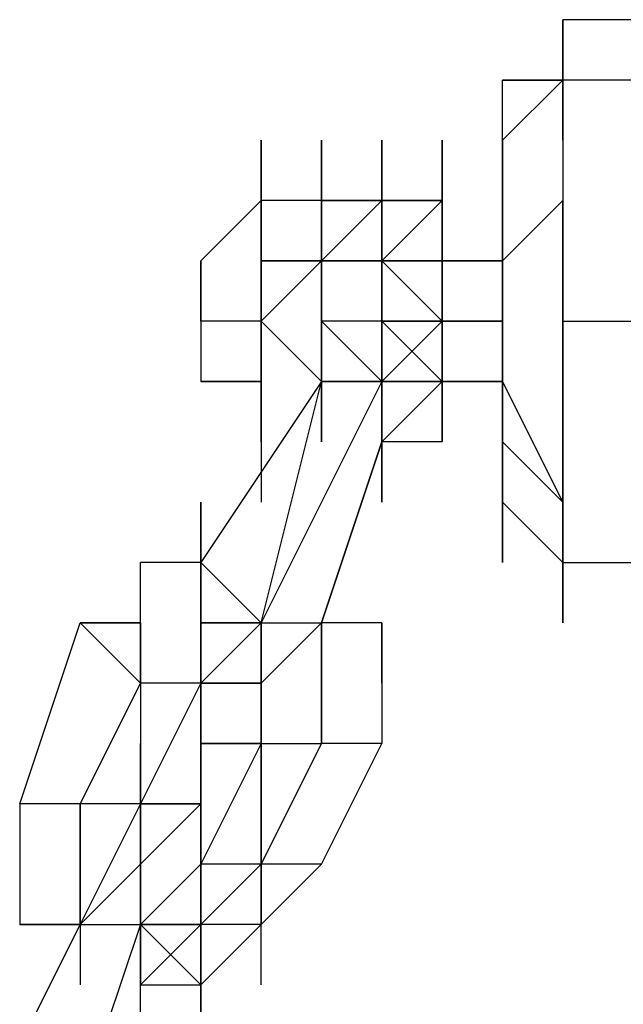
# Model space of a CAD drawing. Extents: x -2291 to 1522, y 0 to 2301.
# Drawn here: x -95 to -53, y 1574 to 1643 of the extents above; entities that cross this region are included whole.
import ezdxf

# ---------------------------------------------------------------- set-up
doc = ezdxf.new("R2010")
doc.units = 0
doc.header["$LTSCALE"] = 5
doc.layers.add('Lg_prod', color=40, linetype='CONTINUOUS')

msp = doc.modelspace()

# ---------------------------------------------------------------- linework, layer by layer
at = {"layer": 'Lg_prod'}
for p, q in [((-57.15495, 1642.6756), (-57.15495, 1634.2082)), ((-57.15495, 1638.4419), (-57.15495, 1642.6756)), ((-57.15495, 1642.6756), (-57.15495, 1638.4419)), ((-44.45385, 1642.6756), (-57.15495, 1642.6756)), ((-57.15495, 1642.6756), (-57.15495, 1638.4419)), ((-57.15495, 1642.6756), (-57.15495, 1638.4419)), ((-57.15495, 1642.6756), (-57.15495, 1638.4419)), ((-61.38865, 1634.2082), (-61.38865, 1638.4419)), ((-57.15495, 1638.4419), (-61.38865, 1634.2082)), ((-57.15495, 1638.4419), (-61.38865, 1638.4419)), ((-61.38865, 1634.2082), (-57.15495, 1638.4419)), ((-57.15495, 1638.4419), (-61.38865, 1638.4419)), ((-61.38865, 1634.2082), (-57.15495, 1638.4419)), ((-61.38865, 1634.2082), (-57.15495, 1638.4419)), ((-57.15495, 1638.4419), (-61.38865, 1634.2082)), ((-61.38865, 1638.4419), (-57.15495, 1638.4419)), ((-61.38865, 1634.2082), (-61.38865, 1638.4419)), ((-57.15495, 1634.2082), (-57.15495, 1638.4419)), ((-57.15495, 1638.4419), (-57.15495, 1634.2082)), ((-44.45385, 1638.4419), (-57.15495, 1638.4419)), ((-78.32345, 1629.9745), (-78.32345, 1634.2082)), ((-78.32345, 1634.2082), (-78.32345, 1629.9745)), ((-74.08975, 1625.7408), (-74.08975, 1634.2082)), ((-74.08975, 1634.2082), (-74.08975, 1625.7408)), ((-74.08975, 1629.9745), (-74.08975, 1634.2082)), ((-74.08975, 1634.2082), (-74.08975, 1629.9745)), ((-69.85605, 1629.9745), (-69.85605, 1634.2082)), ((-69.85605, 1634.2082), (-69.85605, 1629.9745)), ((-65.62235, 1634.2082), (-65.62235, 1629.9745)), ((-65.62235, 1629.9745), (-65.62235, 1634.2082)), ((-61.38865, 1629.9745), (-61.38865, 1634.2082)), ((-61.38865, 1634.2082), (-61.38865, 1629.9745)), ((-61.38865, 1629.9745), (-61.38865, 1634.2082)), ((-61.38865, 1625.7408), (-61.38865, 1634.2082)), ((-61.38865, 1634.2082), (-61.38865, 1629.9745)), ((-61.38865, 1634.2082), (-61.38865, 1629.9745)), ((-61.38865, 1629.9745), (-61.38865, 1634.2082)), ((-61.38865, 1634.2082), (-61.38865, 1629.9745)), ((-57.15495, 1634.2082), (-57.15495, 1625.7408)), ((-57.15495, 1634.2082), (-57.15495, 1625.7408)), ((-82.55715, 1625.7408), (-78.32345, 1629.9745)), ((-82.55715, 1625.7408), (-78.32345, 1629.9745)), ((-78.32345, 1625.7408), (-78.32345, 1629.9745)), ((-74.08975, 1629.9745), (-78.32345, 1629.9745)), ((-78.32345, 1629.9745), (-78.32345, 1625.7408)), ((-74.08975, 1629.9745), (-78.32345, 1629.9745)), ((-78.32345, 1629.9745), (-78.32345, 1625.7408)), ((-74.08975, 1629.9745), (-78.32345, 1629.9745)), ((-74.08975, 1629.9745), (-74.08975, 1625.7408)), ((-69.85605, 1629.9745), (-74.08975, 1629.9745)), ((-69.85605, 1629.9745), (-74.08975, 1629.9745)), ((-74.08975, 1625.7408), (-74.08975, 1629.9745)), ((-74.08975, 1629.9745), (-74.08975, 1625.7408)), ((-69.85605, 1629.9745), (-74.08975, 1629.9745)), ((-74.08975, 1629.9745), (-69.85605, 1629.9745)), ((-74.08975, 1629.9745), (-74.08975, 1621.5071)), ((-74.08975, 1621.5071), (-74.08975, 1629.9745)), ((-74.08975, 1629.9745), (-74.08975, 1625.7408)), ((-74.08975, 1625.7408), (-74.08975, 1629.9745)), ((-74.08975, 1625.7408), (-69.85605, 1629.9745)), ((-69.85605, 1629.9745), (-74.08975, 1625.7408)), ((-74.08975, 1625.7408), (-69.85605, 1629.9745)), ((-69.85605, 1629.9745), (-74.08975, 1625.7408)), ((-69.85605, 1625.7408), (-65.62235, 1629.9745)), ((-65.62235, 1629.9745), (-69.85605, 1629.9745)), ((-65.62235, 1629.9745), (-69.85605, 1629.9745)), ((-65.62235, 1629.9745), (-69.85605, 1629.9745)), ((-69.85605, 1629.9745), (-65.62235, 1629.9745)), ((-69.85605, 1629.9745), (-69.85605, 1625.7408)), ((-69.85605, 1625.7408), (-69.85605, 1629.9745)), ((-69.85605, 1629.9745), (-69.85605, 1625.7408)), ((-69.85605, 1629.9745), (-69.85605, 1625.7408)), ((-69.85605, 1629.9745), (-69.85605, 1625.7408)), ((-69.85605, 1629.9745), (-69.85605, 1625.7408)), ((-69.85605, 1625.7408), (-69.85605, 1629.9745)), ((-69.85605, 1629.9745), (-69.85605, 1625.7408)), ((-69.85605, 1625.7408), (-69.85605, 1629.9745)), ((-69.85605, 1629.9745), (-69.85605, 1625.7408)), ((-69.85605, 1629.9745), (-69.85605, 1625.7408)), ((-69.85605, 1625.7408), (-69.85605, 1629.9745)), ((-69.85605, 1629.9745), (-69.85605, 1625.7408)), ((-69.85605, 1625.7408), (-69.85605, 1629.9745)), ((-69.85605, 1629.9745), (-69.85605, 1625.7408)), ((-69.85605, 1621.5071), (-69.85605, 1629.9745)), ((-69.85605, 1629.9745), (-69.85605, 1621.5071)), ((-69.85605, 1621.5071), (-69.85605, 1629.9745)), ((-69.85605, 1629.9745), (-69.85605, 1621.5071)), ((-69.85605, 1621.5071), (-69.85605, 1629.9745)), ((-69.85605, 1629.9745), (-69.85605, 1621.5071)), ((-69.85605, 1625.7408), (-69.85605, 1629.9745)), ((-69.85605, 1629.9745), (-69.85605, 1625.7408)), ((-69.85605, 1621.5071), (-69.85605, 1629.9745)), ((-69.85605, 1629.9745), (-69.85605, 1621.5071)), ((-69.85605, 1625.7408), (-69.85605, 1629.9745)), ((-69.85605, 1629.9745), (-69.85605, 1625.7408)), ((-69.85605, 1629.9745), (-69.85605, 1621.5071)), ((-69.85605, 1625.7408), (-69.85605, 1629.9745)), ((-69.85605, 1629.9745), (-69.85605, 1625.7408)), ((-69.85605, 1629.9745), (-69.85605, 1621.5071)), ((-69.85605, 1621.5071), (-69.85605, 1629.9745)), ((-69.85605, 1629.9745), (-69.85605, 1621.5071)), ((-69.85605, 1621.5071), (-69.85605, 1629.9745)), ((-69.85605, 1629.9745), (-69.85605, 1621.5071)), ((-69.85605, 1621.5071), (-69.85605, 1629.9745)), ((-69.85605, 1629.9745), (-69.85605, 1621.5071)), ((-69.85605, 1621.5071), (-69.85605, 1629.9745)), ((-69.85605, 1629.9745), (-69.85605, 1621.5071)), ((-65.62235, 1625.7408), (-65.62235, 1629.9745)), ((-65.62235, 1625.7408), (-65.62235, 1629.9745)), ((-65.62235, 1625.7408), (-65.62235, 1629.9745)), ((-65.62235, 1629.9745), (-65.62235, 1625.7408)), ((-65.62235, 1625.7408), (-65.62235, 1629.9745)), ((-65.62235, 1629.9745), (-65.62235, 1625.7408)), ((-65.62235, 1625.7408), (-65.62235, 1629.9745)), ((-65.62235, 1629.9745), (-65.62235, 1625.7408)), ((-65.62235, 1625.7408), (-65.62235, 1629.9745)), ((-65.62235, 1629.9745), (-65.62235, 1625.7408)), ((-65.62235, 1625.7408), (-65.62235, 1629.9745)), ((-65.62235, 1629.9745), (-65.62235, 1625.7408)), ((-65.62235, 1625.7408), (-65.62235, 1629.9745)), ((-65.62235, 1629.9745), (-65.62235, 1625.7408)), ((-65.62235, 1625.7408), (-65.62235, 1629.9745)), ((-65.62235, 1629.9745), (-65.62235, 1625.7408)), ((-65.62235, 1625.7408), (-65.62235, 1629.9745)), ((-61.38865, 1625.7408), (-61.38865, 1629.9745)), ((-61.38865, 1629.9745), (-61.38865, 1625.7408)), ((-61.38865, 1629.9745), (-61.38865, 1625.7408)), ((-61.38865, 1625.7408), (-61.38865, 1629.9745)), ((-57.15495, 1629.9745), (-61.38865, 1625.7408)), ((-61.38865, 1625.7408), (-57.15495, 1629.9745)), ((-57.15495, 1625.7408), (-57.15495, 1629.9745)), ((-57.15495, 1629.9745), (-57.15495, 1625.7408)), ((-57.15495, 1629.9745), (-57.15495, 1625.7408)), ((-82.55715, 1621.5071), (-82.55715, 1625.7408)), ((-82.55715, 1625.7408), (-82.55715, 1621.5071)), ((-82.55715, 1621.5071), (-82.55715, 1625.7408)), ((-82.55715, 1621.5071), (-82.55715, 1625.7408)), ((-78.32345, 1621.5071), (-78.32345, 1625.7408)), ((-78.32345, 1625.7408), (-78.32345, 1621.5071)), ((-74.08975, 1625.7408), (-78.32345, 1625.7408)), ((-78.32345, 1621.5071), (-78.32345, 1625.7408)), ((-78.32345, 1625.7408), (-78.32345, 1621.5071)), ((-78.32345, 1625.7408), (-74.08975, 1625.7408)), ((-78.32345, 1617.2734), (-78.32345, 1625.7408)), ((-78.32345, 1625.7408), (-78.32345, 1617.2734)), ((-78.32345, 1625.7408), (-78.32345, 1621.5071)), ((-78.32345, 1621.5071), (-78.32345, 1625.7408)), ((-78.32345, 1621.5071), (-74.08975, 1625.7408)), ((-78.32345, 1621.5071), (-74.08975, 1625.7408)), ((-74.08975, 1625.7408), (-78.32345, 1621.5071)), ((-78.32345, 1621.5071), (-74.08975, 1625.7408)), ((-74.08975, 1625.7408), (-69.85605, 1625.7408)), ((-74.08975, 1625.7408), (-69.85605, 1625.7408)), ((-74.08975, 1621.5071), (-74.08975, 1625.7408)), ((-74.08975, 1625.7408), (-74.08975, 1621.5071)), ((-74.08975, 1621.5071), (-74.08975, 1625.7408)), ((-74.08975, 1625.7408), (-74.08975, 1621.5071)), ((-74.08975, 1625.7408), (-74.08975, 1621.5071)), ((-69.85605, 1625.7408), (-74.08975, 1625.7408)), ((-74.08975, 1625.7408), (-74.08975, 1621.5071)), ((-69.85605, 1625.7408), (-74.08975, 1625.7408)), ((-69.85605, 1625.7408), (-74.08975, 1625.7408)), ((-74.08975, 1625.7408), (-69.85605, 1625.7408)), ((-74.08975, 1621.5071), (-74.08975, 1625.7408)), ((-74.08975, 1625.7408), (-74.08975, 1621.5071)), ((-74.08975, 1621.5071), (-74.08975, 1625.7408)), ((-74.08975, 1625.7408), (-74.08975, 1621.5071)), ((-69.85605, 1625.7408), (-74.08975, 1625.7408)), ((-74.08975, 1625.7408), (-74.08975, 1621.5071)), ((-74.08975, 1621.5071), (-74.08975, 1625.7408)), ((-74.08975, 1625.7408), (-74.08975, 1621.5071)), ((-74.08975, 1625.7408), (-69.85605, 1625.7408)), ((-74.08975, 1621.5071), (-74.08975, 1625.7408)), ((-74.08975, 1621.5071), (-74.08975, 1625.7408)), ((-74.08975, 1625.7408), (-74.08975, 1621.5071)), ((-69.85605, 1625.7408), (-74.08975, 1625.7408)), ((-69.85605, 1625.7408), (-74.08975, 1625.7408)), ((-74.08975, 1625.7408), (-74.08975, 1621.5071)), ((-74.08975, 1625.7408), (-74.08975, 1621.5071)), ((-74.08975, 1621.5071), (-74.08975, 1625.7408)), ((-74.08975, 1625.7408), (-74.08975, 1621.5071)), ((-74.08975, 1621.5071), (-74.08975, 1625.7408)), ((-74.08975, 1621.5071), (-74.08975, 1625.7408)), ((-74.08975, 1625.7408), (-74.08975, 1621.5071)), ((-69.85605, 1625.7408), (-74.08975, 1625.7408)), ((-69.85605, 1625.7408), (-74.08975, 1625.7408)), ((-74.08975, 1625.7408), (-74.08975, 1621.5071)), ((-74.08975, 1625.7408), (-74.08975, 1621.5071)), ((-74.08975, 1621.5071), (-74.08975, 1625.7408)), ((-74.08975, 1625.7408), (-74.08975, 1621.5071)), ((-69.85605, 1625.7408), (-74.08975, 1625.7408)), ((-69.85605, 1625.7408), (-74.08975, 1625.7408)), ((-74.08975, 1625.7408), (-69.85605, 1625.7408)), ((-74.08975, 1625.7408), (-69.85605, 1625.7408)), ((-74.08975, 1617.2734), (-74.08975, 1625.7408)), ((-74.08975, 1625.7408), (-74.08975, 1617.2734)), ((-74.08975, 1617.2734), (-74.08975, 1625.7408)), ((-74.08975, 1625.7408), (-74.08975, 1617.2734)), ((-74.08975, 1621.5071), (-74.08975, 1625.7408)), ((-74.08975, 1625.7408), (-74.08975, 1621.5071)), ((-69.85605, 1625.7408), (-74.08975, 1625.7408)), ((-74.08975, 1625.7408), (-69.85605, 1625.7408)), ((-74.08975, 1621.5071), (-74.08975, 1625.7408)), ((-74.08975, 1625.7408), (-74.08975, 1621.5071)), ((-74.08975, 1617.2734), (-74.08975, 1625.7408)), ((-74.08975, 1625.7408), (-74.08975, 1617.2734)), ((-74.08975, 1625.7408), (-74.08975, 1617.2734)), ((-74.08975, 1617.2734), (-74.08975, 1625.7408)), ((-74.08975, 1625.7408), (-74.08975, 1617.2734)), ((-74.08975, 1621.5071), (-74.08975, 1625.7408)), ((-74.08975, 1625.7408), (-74.08975, 1621.5071)), ((-69.85605, 1625.7408), (-74.08975, 1625.7408)), ((-74.08975, 1625.7408), (-69.85605, 1625.7408)), ((-74.08975, 1625.7408), (-74.08975, 1621.5071)), ((-74.08975, 1621.5071), (-74.08975, 1625.7408)), ((-74.08975, 1625.7408), (-74.08975, 1621.5071)), ((-74.08975, 1621.5071), (-74.08975, 1625.7408)), ((-74.08975, 1625.7408), (-69.85605, 1625.7408)), ((-69.85605, 1625.7408), (-74.08975, 1625.7408)), ((-74.08975, 1625.7408), (-74.08975, 1621.5071)), ((-69.85605, 1625.7408), (-74.08975, 1625.7408)), ((-74.08975, 1625.7408), (-74.08975, 1621.5071)), ((-69.85605, 1625.7408), (-74.08975, 1625.7408)), ((-74.08975, 1625.7408), (-74.08975, 1621.5071)), ((-74.08975, 1621.5071), (-74.08975, 1625.7408)), ((-74.08975, 1625.7408), (-74.08975, 1621.5071)), ((-74.08975, 1617.2734), (-74.08975, 1625.7408)), ((-74.08975, 1625.7408), (-74.08975, 1621.5071)), ((-74.08975, 1617.2734), (-74.08975, 1625.7408)), ((-74.08975, 1625.7408), (-74.08975, 1617.2734)), ((-69.85605, 1625.7408), (-74.08975, 1625.7408)), ((-74.08975, 1625.7408), (-74.08975, 1617.2734)), ((-74.08975, 1617.2734), (-74.08975, 1625.7408)), ((-74.08975, 1625.7408), (-74.08975, 1617.2734)), ((-74.08975, 1617.2734), (-74.08975, 1625.7408)), ((-74.08975, 1625.7408), (-74.08975, 1617.2734)), ((-65.62235, 1621.5071), (-69.85605, 1625.7408)), ((-69.85605, 1625.7408), (-65.62235, 1621.5071)), ((-65.62235, 1625.7408), (-69.85605, 1625.7408)), ((-65.62235, 1625.7408), (-69.85605, 1625.7408)), ((-65.62235, 1625.7408), (-69.85605, 1625.7408)), ((-69.85605, 1625.7408), (-65.62235, 1625.7408)), ((-69.85605, 1625.7408), (-69.85605, 1621.5071)), ((-65.62235, 1625.7408), (-69.85605, 1625.7408)), ((-69.85605, 1625.7408), (-65.62235, 1625.7408)), ((-69.85605, 1625.7408), (-69.85605, 1617.2734)), ((-69.85605, 1617.2734), (-69.85605, 1625.7408)), ((-65.62235, 1621.5071), (-69.85605, 1625.7408)), ((-69.85605, 1625.7408), (-65.62235, 1621.5071)), ((-65.62235, 1625.7408), (-69.85605, 1625.7408)), ((-65.62235, 1621.5071), (-69.85605, 1625.7408)), ((-69.85605, 1625.7408), (-65.62235, 1621.5071)), ((-69.85605, 1625.7408), (-69.85605, 1621.5071)), ((-69.85605, 1617.2734), (-69.85605, 1625.7408)), ((-69.85605, 1625.7408), (-69.85605, 1617.2734)), ((-69.85605, 1617.2734), (-69.85605, 1625.7408)), ((-69.85605, 1625.7408), (-69.85605, 1617.2734)), ((-69.85605, 1617.2734), (-69.85605, 1625.7408)), ((-69.85605, 1625.7408), (-69.85605, 1617.2734)), ((-69.85605, 1617.2734), (-69.85605, 1625.7408)), ((-69.85605, 1625.7408), (-69.85605, 1617.2734)), ((-69.85605, 1625.7408), (-65.62235, 1621.5071)), ((-69.85605, 1621.5071), (-69.85605, 1625.7408)), ((-69.85605, 1625.7408), (-65.62235, 1621.5071)), ((-65.62235, 1621.5071), (-65.62235, 1625.7408)), ((-65.62235, 1625.7408), (-65.62235, 1621.5071)), ((-61.38865, 1625.7408), (-65.62235, 1625.7408)), ((-65.62235, 1625.7408), (-65.62235, 1621.5071)), ((-61.38865, 1625.7408), (-65.62235, 1625.7408)), ((-65.62235, 1625.7408), (-65.62235, 1621.5071)), ((-61.38865, 1625.7408), (-65.62235, 1625.7408)), ((-65.62235, 1625.7408), (-61.38865, 1625.7408)), ((-65.62235, 1621.5071), (-65.62235, 1625.7408)), ((-65.62235, 1625.7408), (-65.62235, 1621.5071)), ((-65.62235, 1621.5071), (-65.62235, 1625.7408)), ((-65.62235, 1625.7408), (-65.62235, 1621.5071)), ((-65.62235, 1621.5071), (-65.62235, 1625.7408)), ((-65.62235, 1625.7408), (-65.62235, 1621.5071)), ((-65.62235, 1621.5071), (-65.62235, 1625.7408)), ((-65.62235, 1625.7408), (-65.62235, 1621.5071)), ((-65.62235, 1621.5071), (-65.62235, 1625.7408)), ((-65.62235, 1621.5071), (-65.62235, 1625.7408)), ((-65.62235, 1625.7408), (-65.62235, 1621.5071)), ((-65.62235, 1621.5071), (-65.62235, 1625.7408)), ((-65.62235, 1621.5071), (-65.62235, 1625.7408)), ((-65.62235, 1625.7408), (-65.62235, 1621.5071)), ((-65.62235, 1617.2734), (-65.62235, 1625.7408)), ((-65.62235, 1625.7408), (-65.62235, 1617.2734)), ((-65.62235, 1617.2734), (-65.62235, 1625.7408)), ((-65.62235, 1625.7408), (-65.62235, 1617.2734)), ((-65.62235, 1617.2734), (-65.62235, 1625.7408)), ((-65.62235, 1625.7408), (-65.62235, 1617.2734)), ((-65.62235, 1625.7408), (-65.62235, 1621.5071)), ((-65.62235, 1625.7408), (-65.62235, 1617.2734)), ((-61.38865, 1621.5071), (-61.38865, 1625.7408)), ((-61.38865, 1625.7408), (-61.38865, 1621.5071)), ((-61.38865, 1625.7408), (-61.38865, 1621.5071)), ((-61.38865, 1625.7408), (-61.38865, 1621.5071)), ((-61.38865, 1621.5071), (-61.38865, 1625.7408)), ((-61.38865, 1625.7408), (-61.38865, 1621.5071)), ((-61.38865, 1625.7408), (-61.38865, 1621.5071)), ((-57.15495, 1625.7408), (-57.15495, 1621.5071)), ((-57.15495, 1625.7408), (-57.15495, 1621.5071)), ((-57.15495, 1621.5071), (-57.15495, 1625.7408)), ((-57.15495, 1625.7408), (-57.15495, 1621.5071)), ((-57.15495, 1625.7408), (-57.15495, 1621.5071)), ((-82.55715, 1621.5071), (-82.55715, 1617.2734)), ((-78.32345, 1621.5071), (-82.55715, 1621.5071)), ((-82.55715, 1621.5071), (-82.55715, 1617.2734)), ((-82.55715, 1621.5071), (-82.55715, 1617.2734)), ((-78.32345, 1621.5071), (-82.55715, 1621.5071)), ((-78.32345, 1621.5071), (-78.32345, 1617.2734)), ((-78.32345, 1617.2734), (-78.32345, 1621.5071)), ((-78.32345, 1617.2734), (-78.32345, 1621.5071)), ((-78.32345, 1621.5071), (-78.32345, 1617.2734)), ((-78.32345, 1621.5071), (-78.32345, 1613.0397)), ((-74.08975, 1617.2734), (-78.32345, 1621.5071)), ((-74.08975, 1617.2734), (-78.32345, 1621.5071)), ((-78.32345, 1621.5071), (-74.08975, 1617.2734)), ((-74.08975, 1617.2734), (-78.32345, 1621.5071)), ((-74.08975, 1621.5071), (-74.08975, 1617.2734)), ((-74.08975, 1617.2734), (-74.08975, 1621.5071)), ((-74.08975, 1621.5071), (-74.08975, 1617.2734)), ((-74.08975, 1621.5071), (-74.08975, 1617.2734)), ((-74.08975, 1617.2734), (-74.08975, 1621.5071)), ((-74.08975, 1621.5071), (-69.85605, 1617.2734)), ((-74.08975, 1617.2734), (-74.08975, 1621.5071)), ((-69.85605, 1621.5071), (-74.08975, 1621.5071)), ((-69.85605, 1617.2734), (-74.08975, 1621.5071)), ((-74.08975, 1621.5071), (-74.08975, 1617.2734)), ((-74.08975, 1621.5071), (-69.85605, 1617.2734)), ((-69.85605, 1621.5071), (-74.08975, 1621.5071)), ((-69.85605, 1621.5071), (-69.85605, 1617.2734)), ((-65.62235, 1621.5071), (-69.85605, 1621.5071)), ((-65.62235, 1621.5071), (-69.85605, 1621.5071)), ((-69.85605, 1621.5071), (-69.85605, 1617.2734)), ((-65.62235, 1621.5071), (-69.85605, 1621.5071)), ((-69.85605, 1621.5071), (-65.62235, 1621.5071)), ((-69.85605, 1617.2734), (-65.62235, 1621.5071)), ((-69.85605, 1621.5071), (-65.62235, 1621.5071)), ((-69.85605, 1617.2734), (-69.85605, 1621.5071)), ((-65.62235, 1621.5071), (-69.85605, 1617.2734)), ((-69.85605, 1621.5071), (-65.62235, 1621.5071)), ((-65.62235, 1621.5071), (-69.85605, 1621.5071)), ((-69.85605, 1621.5071), (-65.62235, 1621.5071)), ((-69.85605, 1617.2734), (-69.85605, 1621.5071)), ((-65.62235, 1621.5071), (-69.85605, 1617.2734)), ((-65.62235, 1621.5071), (-69.85605, 1617.2734)), ((-69.85605, 1617.2734), (-65.62235, 1621.5071)), ((-69.85605, 1621.5071), (-65.62235, 1621.5071)), ((-69.85605, 1617.2734), (-65.62235, 1621.5071)), ((-65.62235, 1621.5071), (-69.85605, 1621.5071)), ((-69.85605, 1621.5071), (-65.62235, 1621.5071)), ((-69.85605, 1613.0397), (-69.85605, 1621.5071)), ((-69.85605, 1621.5071), (-69.85605, 1613.0397)), ((-65.62235, 1621.5071), (-69.85605, 1617.2734)), ((-69.85605, 1621.5071), (-69.85605, 1617.2734)), ((-69.85605, 1613.0397), (-69.85605, 1621.5071)), ((-69.85605, 1621.5071), (-69.85605, 1613.0397)), ((-69.85605, 1613.0397), (-69.85605, 1621.5071)), ((-69.85605, 1621.5071), (-69.85605, 1613.0397)), ((-69.85605, 1621.5071), (-69.85605, 1617.2734)), ((-65.62235, 1617.2734), (-69.85605, 1621.5071)), ((-69.85605, 1621.5071), (-65.62235, 1617.2734)), ((-65.62235, 1621.5071), (-69.85605, 1621.5071)), ((-65.62235, 1621.5071), (-69.85605, 1621.5071)), ((-65.62235, 1617.2734), (-65.62235, 1621.5071)), ((-65.62235, 1621.5071), (-65.62235, 1617.2734)), ((-65.62235, 1621.5071), (-61.38865, 1621.5071)), ((-61.38865, 1621.5071), (-65.62235, 1621.5071)), ((-65.62235, 1617.2734), (-65.62235, 1621.5071)), ((-65.62235, 1617.2734), (-65.62235, 1621.5071)), ((-61.38865, 1621.5071), (-65.62235, 1621.5071)), ((-65.62235, 1617.2734), (-65.62235, 1621.5071)), ((-65.62235, 1621.5071), (-65.62235, 1617.2734)), ((-61.38865, 1621.5071), (-65.62235, 1621.5071)), ((-65.62235, 1621.5071), (-65.62235, 1617.2734)), ((-65.62235, 1621.5071), (-65.62235, 1617.2734)), ((-65.62235, 1617.2734), (-65.62235, 1621.5071)), ((-65.62235, 1621.5071), (-65.62235, 1617.2734)), ((-65.62235, 1621.5071), (-65.62235, 1617.2734)), ((-65.62235, 1621.5071), (-65.62235, 1617.2734)), ((-65.62235, 1617.2734), (-65.62235, 1621.5071)), ((-65.62235, 1621.5071), (-65.62235, 1617.2734)), ((-65.62235, 1617.2734), (-65.62235, 1621.5071)), ((-65.62235, 1621.5071), (-65.62235, 1617.2734)), ((-65.62235, 1617.2734), (-65.62235, 1621.5071)), ((-65.62235, 1621.5071), (-65.62235, 1617.2734)), ((-65.62235, 1617.2734), (-65.62235, 1621.5071)), ((-65.62235, 1621.5071), (-65.62235, 1617.2734)), ((-65.62235, 1621.5071), (-65.62235, 1617.2734)), ((-65.62235, 1617.2734), (-65.62235, 1621.5071)), ((-65.62235, 1617.2734), (-65.62235, 1621.5071)), ((-61.38865, 1617.2734), (-61.38865, 1621.5071)), ((-61.38865, 1621.5071), (-61.38865, 1617.2734)), ((-61.38865, 1621.5071), (-61.38865, 1617.2734)), ((-61.38865, 1617.2734), (-61.38865, 1621.5071)), ((-61.38865, 1617.2734), (-61.38865, 1621.5071)), ((-57.15495, 1621.5071), (-57.15495, 1617.2734)), ((-57.15495, 1621.5071), (-57.15495, 1617.2734)), ((-57.15495, 1621.5071), (-44.45385, 1621.5071)), ((-57.15495, 1617.2734), (-57.15495, 1621.5071)), ((-57.15495, 1621.5071), (-57.15495, 1617.2734)), ((-57.15495, 1621.5071), (-57.15495, 1617.2734)), ((-82.55715, 1617.2734), (-78.32345, 1617.2734)), ((-78.32345, 1617.2734), (-82.55715, 1617.2734)), ((-74.08975, 1617.2734), (-82.55715, 1604.5723)), ((-74.08975, 1617.2734), (-82.55715, 1604.5723)), ((-78.32345, 1617.2734), (-78.32345, 1613.0397)), ((-78.32345, 1613.0397), (-78.32345, 1617.2734)), ((-78.32345, 1617.2734), (-78.32345, 1613.0397)), ((-78.32345, 1613.0397), (-78.32345, 1617.2734)), ((-78.32345, 1617.2734), (-78.32345, 1613.0397)), ((-78.32345, 1613.0397), (-78.32345, 1617.2734)), ((-78.32345, 1617.2734), (-78.32345, 1613.0397)), ((-78.32345, 1613.0397), (-78.32345, 1617.2734)), ((-78.32345, 1600.3386), (-74.08975, 1617.2734)), ((-78.32345, 1600.3386), (-74.08975, 1617.2734)), ((-69.85605, 1617.2734), (-78.32345, 1600.3386)), ((-74.08975, 1613.0397), (-74.08975, 1617.2734)), ((-74.08975, 1617.2734), (-74.08975, 1613.0397)), ((-74.08975, 1613.0397), (-74.08975, 1617.2734)), ((-74.08975, 1617.2734), (-74.08975, 1613.0397)), ((-69.85605, 1617.2734), (-74.08975, 1617.2734)), ((-74.08975, 1617.2734), (-69.85605, 1617.2734)), ((-69.85605, 1617.2734), (-74.08975, 1617.2734)), ((-69.85605, 1613.0397), (-65.62235, 1617.2734)), ((-69.85605, 1613.0397), (-65.62235, 1617.2734)), ((-69.85605, 1613.0397), (-65.62235, 1617.2734)), ((-69.85605, 1613.0397), (-65.62235, 1617.2734)), ((-69.85605, 1613.0397), (-69.85605, 1617.2734)), ((-69.85605, 1617.2734), (-69.85605, 1613.0397)), ((-69.85605, 1613.0397), (-69.85605, 1617.2734)), ((-69.85605, 1617.2734), (-69.85605, 1613.0397)), ((-69.85605, 1613.0397), (-69.85605, 1617.2734)), ((-69.85605, 1617.2734), (-69.85605, 1613.0397)), ((-65.62235, 1617.2734), (-69.85605, 1617.2734)), ((-69.85605, 1613.0397), (-69.85605, 1617.2734)), ((-69.85605, 1617.2734), (-69.85605, 1613.0397)), ((-69.85605, 1617.2734), (-69.85605, 1613.0397)), ((-69.85605, 1613.0397), (-69.85605, 1617.2734)), ((-69.85605, 1617.2734), (-69.85605, 1613.0397)), ((-65.62235, 1617.2734), (-69.85605, 1617.2734)), ((-69.85605, 1617.2734), (-65.62235, 1617.2734)), ((-69.85605, 1617.2734), (-69.85605, 1613.0397)), ((-65.62235, 1617.2734), (-69.85605, 1617.2734)), ((-65.62235, 1617.2734), (-69.85605, 1617.2734)), ((-69.85605, 1613.0397), (-69.85605, 1617.2734)), ((-69.85605, 1617.2734), (-69.85605, 1613.0397)), ((-69.85605, 1617.2734), (-65.62235, 1617.2734)), ((-69.85605, 1617.2734), (-65.62235, 1617.2734)), ((-65.62235, 1617.2734), (-69.85605, 1617.2734)), ((-69.85605, 1617.2734), (-65.62235, 1617.2734)), ((-69.85605, 1617.2734), (-65.62235, 1617.2734)), ((-65.62235, 1617.2734), (-69.85605, 1617.2734)), ((-69.85605, 1617.2734), (-65.62235, 1617.2734)), ((-65.62235, 1617.2734), (-69.85605, 1617.2734)), ((-69.85605, 1617.2734), (-65.62235, 1617.2734)), ((-65.62235, 1617.2734), (-65.62235, 1613.0397)), ((-65.62235, 1617.2734), (-65.62235, 1613.0397)), ((-65.62235, 1613.0397), (-65.62235, 1617.2734)), ((-65.62235, 1617.2734), (-65.62235, 1613.0397)), ((-65.62235, 1613.0397), (-65.62235, 1617.2734)), ((-65.62235, 1617.2734), (-65.62235, 1613.0397)), ((-65.62235, 1613.0397), (-65.62235, 1617.2734)), ((-65.62235, 1617.2734), (-65.62235, 1613.0397)), ((-65.62235, 1613.0397), (-65.62235, 1617.2734)), ((-65.62235, 1617.2734), (-65.62235, 1613.0397)), ((-65.62235, 1613.0397), (-65.62235, 1617.2734)), ((-65.62235, 1617.2734), (-65.62235, 1613.0397)), ((-61.38865, 1617.2734), (-65.62235, 1617.2734)), ((-65.62235, 1617.2734), (-61.38865, 1617.2734)), ((-65.62235, 1613.0397), (-65.62235, 1617.2734)), ((-65.62235, 1617.2734), (-65.62235, 1613.0397)), ((-65.62235, 1613.0397), (-65.62235, 1617.2734)), ((-65.62235, 1617.2734), (-65.62235, 1613.0397)), ((-61.38865, 1613.0397), (-61.38865, 1617.2734)), ((-57.15495, 1608.806), (-61.38865, 1617.2734)), ((-61.38865, 1617.2734), (-57.15495, 1608.806)), ((-61.38865, 1613.0397), (-61.38865, 1617.2734)), ((-61.38865, 1617.2734), (-61.38865, 1613.0397)), ((-61.38865, 1613.0397), (-61.38865, 1617.2734)), ((-61.38865, 1613.0397), (-61.38865, 1617.2734)), ((-61.38865, 1617.2734), (-61.38865, 1613.0397)), ((-61.38865, 1617.2734), (-61.38865, 1613.0397)), ((-61.38865, 1613.0397), (-61.38865, 1617.2734)), ((-61.38865, 1617.2734), (-57.15495, 1608.806)), ((-57.15495, 1608.806), (-61.38865, 1617.2734)), ((-57.15495, 1617.2734), (-57.15495, 1613.0397)), ((-57.15495, 1617.2734), (-57.15495, 1613.0397)), ((-57.15495, 1613.0397), (-57.15495, 1617.2734)), ((-57.15495, 1613.0397), (-57.15495, 1617.2734)), ((-57.15495, 1613.0397), (-57.15495, 1617.2734)), ((-78.32345, 1613.0397), (-78.32345, 1608.806)), ((-69.85605, 1613.0397), (-74.08975, 1600.3386)), ((-74.08975, 1600.3386), (-69.85605, 1613.0397)), ((-74.08975, 1600.3386), (-69.85605, 1613.0397)), ((-69.85605, 1613.0397), (-74.08975, 1600.3386)), ((-65.62235, 1613.0397), (-69.85605, 1613.0397)), ((-65.62235, 1613.0397), (-69.85605, 1613.0397)), ((-65.62235, 1613.0397), (-69.85605, 1613.0397)), ((-69.85605, 1613.0397), (-69.85605, 1608.806)), ((-69.85605, 1608.806), (-69.85605, 1613.0397)), ((-69.85605, 1613.0397), (-69.85605, 1608.806)), ((-69.85605, 1608.806), (-69.85605, 1613.0397)), ((-69.85605, 1613.0397), (-69.85605, 1608.806)), ((-69.85605, 1608.806), (-69.85605, 1613.0397)), ((-69.85605, 1613.0397), (-69.85605, 1608.806)), ((-61.38865, 1613.0397), (-61.38865, 1604.5723)), ((-57.15495, 1608.806), (-61.38865, 1613.0397)), ((-61.38865, 1608.806), (-61.38865, 1613.0397)), ((-61.38865, 1613.0397), (-61.38865, 1608.806)), ((-61.38865, 1613.0397), (-61.38865, 1608.806)), ((-61.38865, 1604.5723), (-61.38865, 1613.0397)), ((-57.15495, 1608.806), (-61.38865, 1613.0397)), ((-57.15495, 1613.0397), (-57.15495, 1608.806)), ((-57.15495, 1608.806), (-57.15495, 1613.0397)), ((-57.15495, 1608.806), (-57.15495, 1613.0397)), ((-57.15495, 1613.0397), (-57.15495, 1608.806)), ((-82.55715, 1608.806), (-82.55715, 1604.5723)), ((-82.55715, 1604.5723), (-82.55715, 1608.806)), ((-82.55715, 1608.806), (-82.55715, 1604.5723)), ((-82.55715, 1608.806), (-82.55715, 1604.5723)), ((-82.55715, 1604.5723), (-82.55715, 1608.806)), ((-82.55715, 1608.806), (-82.55715, 1604.5723)), ((-57.15495, 1604.5723), (-61.38865, 1608.806)), ((-57.15495, 1608.806), (-57.15495, 1604.5723)), ((-57.15495, 1608.806), (-57.15495, 1604.5723)), ((-57.15495, 1604.5723), (-57.15495, 1608.806)), ((-57.15495, 1604.5723), (-57.15495, 1608.806)), ((-57.15495, 1604.5723), (-57.15495, 1608.806)), ((-57.15495, 1608.806), (-57.15495, 1604.5723)), ((-86.79085, 1600.3386), (-86.79085, 1604.5723)), ((-82.55715, 1604.5723), (-86.79085, 1604.5723)), ((-82.55715, 1600.3386), (-82.55715, 1604.5723)), ((-82.55715, 1604.5723), (-78.32345, 1600.3386)), ((-82.55715, 1600.3386), (-82.55715, 1604.5723)), ((-82.55715, 1604.5723), (-82.55715, 1600.3386)), ((-82.55715, 1600.3386), (-82.55715, 1604.5723)), ((-57.15495, 1604.5723), (-44.45385, 1604.5723)), ((-57.15495, 1600.3386), (-57.15495, 1604.5723)), ((-57.15495, 1604.5723), (-57.15495, 1600.3386)), ((-57.15495, 1600.3386), (-57.15495, 1604.5723)), ((-57.15495, 1604.5723), (-57.15495, 1600.3386)), ((-57.15495, 1600.3386), (-57.15495, 1604.5723)), ((-57.15495, 1604.5723), (-57.15495, 1600.3386)), ((-57.15495, 1600.3386), (-57.15495, 1604.5723)), ((-57.15495, 1604.5723), (-57.15495, 1600.3386)), ((-57.15495, 1600.3386), (-57.15495, 1604.5723)), ((-57.15495, 1604.5723), (-57.15495, 1600.3386)), ((-95.25825, 1587.6375), (-91.02455, 1600.3386)), ((-91.02455, 1600.3386), (-86.79085, 1596.1049)), ((-91.02455, 1600.3386), (-86.79085, 1600.3386)), ((-86.79085, 1600.3386), (-91.02455, 1600.3386)), ((-86.79085, 1600.3386), (-91.02455, 1600.3386)), ((-86.79085, 1596.1049), (-86.79085, 1600.3386)), ((-86.79085, 1596.1049), (-86.79085, 1600.3386)), ((-86.79085, 1596.1049), (-86.79085, 1600.3386)), ((-86.79085, 1596.1049), (-86.79085, 1600.3386)), ((-86.79085, 1600.3386), (-86.79085, 1596.1049)), ((-82.55715, 1600.3386), (-78.32345, 1600.3386)), ((-82.55715, 1596.1049), (-82.55715, 1600.3386)), ((-82.55715, 1600.3386), (-82.55715, 1596.1049)), ((-78.32345, 1600.3386), (-82.55715, 1600.3386)), ((-82.55715, 1596.1049), (-82.55715, 1600.3386)), ((-82.55715, 1596.1049), (-78.32345, 1600.3386)), ((-82.55715, 1596.1049), (-78.32345, 1600.3386)), ((-82.55715, 1600.3386), (-82.55715, 1596.1049)), ((-82.55715, 1600.3386), (-78.32345, 1600.3386)), ((-82.55715, 1600.3386), (-78.32345, 1600.3386)), ((-78.32345, 1600.3386), (-82.55715, 1600.3386)), ((-78.32345, 1600.3386), (-82.55715, 1600.3386)), ((-78.32345, 1596.1049), (-78.32345, 1600.3386)), ((-78.32345, 1591.8712), (-78.32345, 1600.3386)), ((-78.32345, 1600.3386), (-78.32345, 1591.8712)), ((-78.32345, 1591.8712), (-78.32345, 1600.3386)), ((-78.32345, 1596.1049), (-74.08975, 1600.3386)), ((-78.32345, 1600.3386), (-78.32345, 1596.1049)), ((-78.32345, 1596.1049), (-78.32345, 1600.3386)), ((-74.08975, 1600.3386), (-78.32345, 1596.1049)), ((-78.32345, 1600.3386), (-74.08975, 1600.3386)), ((-78.32345, 1600.3386), (-78.32345, 1596.1049)), ((-78.32345, 1600.3386), (-78.32345, 1596.1049)), ((-78.32345, 1596.1049), (-78.32345, 1600.3386)), ((-78.32345, 1596.1049), (-78.32345, 1600.3386)), ((-74.08975, 1591.8712), (-74.08975, 1600.3386)), ((-74.08975, 1600.3386), (-74.08975, 1591.8712)), ((-74.08975, 1596.1049), (-74.08975, 1600.3386)), ((-69.85605, 1600.3386), (-74.08975, 1600.3386)), ((-69.85605, 1596.1049), (-69.85605, 1600.3386)), ((-69.85605, 1600.3386), (-69.85605, 1596.1049)), ((-69.85605, 1596.1049), (-69.85605, 1600.3386)), ((-86.79085, 1596.1049), (-91.02455, 1587.6375)), ((-91.02455, 1587.6375), (-86.79085, 1596.1049)), ((-86.79085, 1596.1049), (-91.02455, 1587.6375)), ((-91.02455, 1587.6375), (-86.79085, 1596.1049)), ((-91.02455, 1587.6375), (-86.79085, 1596.1049)), ((-82.55715, 1596.1049), (-91.02455, 1579.1701)), ((-86.79085, 1596.1049), (-86.79085, 1587.6375)), ((-82.55715, 1596.1049), (-86.79085, 1596.1049)), ((-82.55715, 1596.1049), (-86.79085, 1596.1049)), ((-82.55715, 1596.1049), (-82.55715, 1591.8712)), ((-78.32345, 1596.1049), (-82.55715, 1596.1049)), ((-82.55715, 1591.8712), (-82.55715, 1596.1049)), ((-82.55715, 1596.1049), (-78.32345, 1596.1049)), ((-82.55715, 1587.6375), (-82.55715, 1596.1049)), ((-78.32345, 1596.1049), (-82.55715, 1596.1049)), ((-82.55715, 1596.1049), (-82.55715, 1591.8712)), ((-78.32345, 1596.1049), (-82.55715, 1596.1049)), ((-82.55715, 1596.1049), (-78.32345, 1596.1049)), ((-82.55715, 1596.1049), (-78.32345, 1596.1049)), ((-82.55715, 1596.1049), (-78.32345, 1596.1049)), ((-78.32345, 1591.8712), (-78.32345, 1596.1049)), ((-78.32345, 1596.1049), (-78.32345, 1591.8712)), ((-78.32345, 1596.1049), (-78.32345, 1591.8712)), ((-78.32345, 1591.8712), (-78.32345, 1596.1049)), ((-78.32345, 1596.1049), (-78.32345, 1591.8712)), ((-78.32345, 1591.8712), (-78.32345, 1596.1049)), ((-78.32345, 1596.1049), (-78.32345, 1591.8712)), ((-78.32345, 1587.6375), (-78.32345, 1596.1049)), ((-78.32345, 1587.6375), (-78.32345, 1596.1049)), ((-74.08975, 1596.1049), (-74.08975, 1591.8712)), ((-74.08975, 1591.8712), (-74.08975, 1596.1049)), ((-74.08975, 1591.8712), (-74.08975, 1596.1049)), ((-69.85605, 1596.1049), (-69.85605, 1591.8712)), ((-69.85605, 1596.1049), (-69.85605, 1591.8712)), ((-86.79085, 1583.4038), (-86.79085, 1591.8712)), ((-86.79085, 1591.8712), (-86.79085, 1583.4038)), ((-78.32345, 1591.8712), (-82.55715, 1583.4038)), ((-82.55715, 1591.8712), (-82.55715, 1587.6375)), ((-82.55715, 1587.6375), (-82.55715, 1591.8712)), ((-82.55715, 1591.8712), (-82.55715, 1587.6375)), ((-78.32345, 1591.8712), (-82.55715, 1591.8712)), ((-82.55715, 1591.8712), (-82.55715, 1587.6375)), ((-82.55715, 1591.8712), (-78.32345, 1591.8712)), ((-78.32345, 1591.8712), (-82.55715, 1591.8712)), ((-82.55715, 1587.6375), (-82.55715, 1591.8712)), ((-82.55715, 1591.8712), (-82.55715, 1587.6375)), ((-82.55715, 1587.6375), (-82.55715, 1591.8712)), ((-82.55715, 1591.8712), (-82.55715, 1587.6375)), ((-82.55715, 1587.6375), (-82.55715, 1591.8712)), ((-82.55715, 1591.8712), (-82.55715, 1587.6375)), ((-82.55715, 1591.8712), (-82.55715, 1587.6375)), ((-82.55715, 1587.6375), (-82.55715, 1591.8712)), ((-82.55715, 1591.8712), (-82.55715, 1587.6375)), ((-78.32345, 1583.4038), (-74.08975, 1591.8712)), ((-74.08975, 1591.8712), (-78.32345, 1583.4038)), ((-78.32345, 1583.4038), (-74.08975, 1591.8712)), ((-78.32345, 1591.8712), (-78.32345, 1583.4038)), ((-78.32345, 1591.8712), (-74.08975, 1591.8712)), ((-78.32345, 1583.4038), (-78.32345, 1591.8712)), ((-78.32345, 1587.6375), (-78.32345, 1591.8712)), ((-78.32345, 1591.8712), (-78.32345, 1587.6375)), ((-78.32345, 1591.8712), (-78.32345, 1587.6375)), ((-74.08975, 1583.4038), (-69.85605, 1591.8712)), ((-74.08975, 1583.4038), (-69.85605, 1591.8712)), ((-69.85605, 1591.8712), (-74.08975, 1591.8712)), ((-91.02455, 1587.6375), (-95.25825, 1587.6375)), ((-95.25825, 1587.6375), (-95.25825, 1583.4038)), ((-95.25825, 1587.6375), (-95.25825, 1583.4038)), ((-86.79085, 1587.6375), (-91.02455, 1587.6375)), ((-91.02455, 1583.4038), (-91.02455, 1587.6375)), ((-91.02455, 1587.6375), (-91.02455, 1583.4038)), ((-91.02455, 1583.4038), (-91.02455, 1587.6375)), ((-91.02455, 1587.6375), (-91.02455, 1583.4038)), ((-91.02455, 1579.1701), (-91.02455, 1587.6375)), ((-91.02455, 1587.6375), (-91.02455, 1579.1701)), ((-91.02455, 1579.1701), (-91.02455, 1587.6375)), ((-91.02455, 1587.6375), (-91.02455, 1579.1701)), ((-86.79085, 1587.6375), (-86.79085, 1583.4038)), ((-86.79085, 1583.4038), (-86.79085, 1587.6375)), ((-86.79085, 1583.4038), (-86.79085, 1587.6375)), ((-86.79085, 1579.1701), (-86.79085, 1587.6375)), ((-86.79085, 1587.6375), (-86.79085, 1579.1701)), ((-86.79085, 1587.6375), (-86.79085, 1579.1701)), ((-86.79085, 1587.6375), (-82.55715, 1587.6375)), ((-82.55715, 1587.6375), (-86.79085, 1587.6375)), ((-86.79085, 1583.4038), (-82.55715, 1587.6375)), ((-86.79085, 1583.4038), (-82.55715, 1587.6375)), ((-82.55715, 1587.6375), (-82.55715, 1583.4038)), ((-82.55715, 1587.6375), (-82.55715, 1583.4038)), ((-82.55715, 1587.6375), (-82.55715, 1583.4038)), ((-82.55715, 1583.4038), (-82.55715, 1587.6375)), ((-82.55715, 1587.6375), (-82.55715, 1583.4038)), ((-82.55715, 1587.6375), (-82.55715, 1583.4038)), ((-95.25825, 1583.4038), (-95.25825, 1579.1701)), ((-95.25825, 1583.4038), (-95.25825, 1579.1701)), ((-91.02455, 1579.1701), (-91.02455, 1583.4038)), ((-91.02455, 1583.4038), (-91.02455, 1579.1701)), ((-91.02455, 1583.4038), (-91.02455, 1579.1701)), ((-91.02455, 1583.4038), (-91.02455, 1574.9364)), ((-91.02455, 1579.1701), (-91.02455, 1583.4038)), ((-91.02455, 1579.1701), (-86.79085, 1583.4038)), ((-86.79085, 1583.4038), (-91.02455, 1579.1701)), ((-86.79085, 1583.4038), (-86.79085, 1579.1701)), ((-86.79085, 1579.1701), (-86.79085, 1583.4038)), ((-86.79085, 1579.1701), (-86.79085, 1583.4038)), ((-86.79085, 1574.9364), (-86.79085, 1583.4038)), ((-86.79085, 1583.4038), (-86.79085, 1579.1701)), ((-86.79085, 1579.1701), (-82.55715, 1583.4038)), ((-86.79085, 1579.1701), (-82.55715, 1583.4038)), ((-86.79085, 1579.1701), (-86.79085, 1583.4038)), ((-78.32345, 1583.4038), (-82.55715, 1583.4038)), ((-82.55715, 1583.4038), (-82.55715, 1579.1701)), ((-82.55715, 1579.1701), (-78.32345, 1583.4038)), ((-82.55715, 1579.1701), (-78.32345, 1583.4038)), ((-82.55715, 1583.4038), (-82.55715, 1579.1701)), ((-82.55715, 1579.1701), (-82.55715, 1583.4038)), ((-82.55715, 1583.4038), (-82.55715, 1574.9364)), ((-74.08975, 1583.4038), (-78.32345, 1579.1701)), ((-78.32345, 1579.1701), (-78.32345, 1583.4038)), ((-78.32345, 1583.4038), (-78.32345, 1579.1701)), ((-78.32345, 1583.4038), (-78.32345, 1579.1701)), ((-74.08975, 1583.4038), (-78.32345, 1583.4038)), ((-78.32345, 1579.1701), (-74.08975, 1583.4038)), ((-95.25825, 1579.1701), (-91.02455, 1579.1701)), ((-95.25825, 1579.1701), (-91.02455, 1579.1701)), ((-91.02455, 1579.1701), (-95.25825, 1579.1701)), ((-91.02455, 1579.1701), (-95.25825, 1570.7027)), ((-86.79085, 1579.1701), (-91.02455, 1566.469)), ((-86.79085, 1579.1701), (-91.02455, 1566.469)), ((-91.02455, 1579.1701), (-86.79085, 1579.1701)), ((-86.79085, 1579.1701), (-82.55715, 1579.1701)), ((-82.55715, 1574.9364), (-86.79085, 1579.1701)), ((-86.79085, 1579.1701), (-82.55715, 1579.1701)), ((-82.55715, 1574.9364), (-86.79085, 1579.1701)), ((-86.79085, 1574.9364), (-86.79085, 1579.1701)), ((-86.79085, 1579.1701), (-86.79085, 1574.9364)), ((-86.79085, 1574.9364), (-86.79085, 1579.1701)), ((-82.55715, 1579.1701), (-86.79085, 1574.9364)), ((-86.79085, 1574.9364), (-82.55715, 1579.1701)), ((-86.79085, 1574.9364), (-82.55715, 1579.1701)), ((-86.79085, 1574.9364), (-86.79085, 1579.1701)), ((-82.55715, 1579.1701), (-86.79085, 1574.9364)), ((-86.79085, 1579.1701), (-82.55715, 1579.1701)), ((-82.55715, 1579.1701), (-86.79085, 1579.1701)), ((-82.55715, 1579.1701), (-86.79085, 1579.1701)), ((-82.55715, 1579.1701), (-86.79085, 1579.1701)), ((-86.79085, 1579.1701), (-82.55715, 1579.1701)), ((-82.55715, 1574.9364), (-82.55715, 1579.1701)), ((-82.55715, 1574.9364), (-82.55715, 1579.1701)), ((-78.32345, 1579.1701), (-82.55715, 1574.9364)), ((-82.55715, 1579.1701), (-82.55715, 1574.9364)), ((-82.55715, 1579.1701), (-82.55715, 1570.7027)), ((-82.55715, 1579.1701), (-82.55715, 1574.9364)), ((-82.55715, 1574.9364), (-82.55715, 1579.1701)), ((-82.55715, 1579.1701), (-82.55715, 1574.9364)), ((-82.55715, 1574.9364), (-82.55715, 1579.1701)), ((-82.55715, 1579.1701), (-82.55715, 1574.9364)), ((-82.55715, 1574.9364), (-82.55715, 1579.1701)), ((-82.55715, 1579.1701), (-82.55715, 1574.9364)), ((-78.32345, 1579.1701), (-82.55715, 1579.1701)), ((-82.55715, 1574.9364), (-78.32345, 1579.1701)), ((-82.55715, 1579.1701), (-82.55715, 1574.9364)), ((-82.55715, 1574.9364), (-82.55715, 1579.1701)), ((-78.32345, 1574.9364), (-78.32345, 1579.1701)), ((-86.79085, 1574.9364), (-82.55715, 1574.9364)), ((-86.79085, 1574.9364), (-82.55715, 1574.9364)), ((-86.79085, 1566.469), (-86.79085, 1574.9364)), ((-82.55715, 1570.7027), (-82.55715, 1574.9364))]:
    msp.add_line(p, q, dxfattribs=at)

doc.saveas('drawing.dxf')
